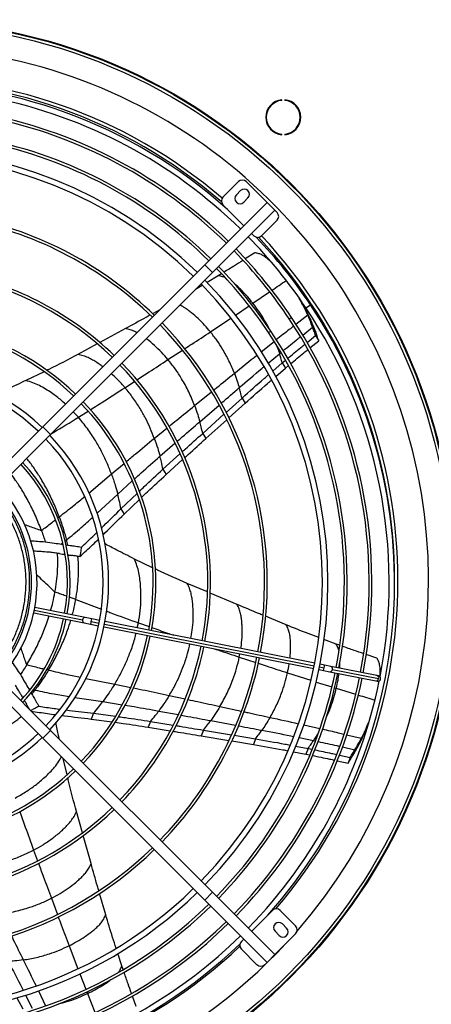
# Model space of a CAD drawing. Units: millimetres. Extents: x 5 to 414, y 3 to 291.
# Drawn here: x 213 to 228, y 236 to 272 of the extents above; entities that cross this region are included whole.
import ezdxf

# ---------------------------------------------------------------- set-up
doc = ezdxf.new("R2010")
doc.units = ezdxf.units.MM

msp = doc.modelspace()

# ---------------------------------------------------------------- linework, layer by layer
at = {"color": 7, "linetype": 'Continuous', "lineweight": 25}
for p, q in [((222.518, 268.561), (222.518, 268.581)), ((222.624, 268.581), (222.624, 268.561)), ((222.518, 267.306), (222.518, 267.326)), ((222.624, 267.326), (222.624, 267.306)), ((220.365, 265.027), (220.931, 265.592)), ((221.213, 265.592), (221.977, 264.829)), ((221.011, 265.263), (220.856, 265.107)), ((221.977, 264.829), (219.699, 262.55)), ((221.129, 263.98), (220.365, 264.744)), ((221.124, 264.839), (221.28, 264.994)), ((221.977, 264.829), (222.26, 264.546)), ((222.26, 264.546), (219.982, 262.267)), ((222.26, 264.546), (222.345, 264.461)), ((222.345, 264.178), (221.779, 263.612)), ((221.496, 263.612), (221.411, 263.697)), ((221.527, 262.989), (221.178, 262.766)), ((219.699, 262.55), (213.775, 256.627)), ((219.699, 262.55), (219.982, 262.267)), ((219.982, 262.267), (214.058, 256.344)), ((220.314, 262.22), (220.196, 262.147)), ((219.609, 261.796), (219.364, 261.65)), ((220.196, 262.147), (219.786, 261.902)), ((223.201, 261.253), (223.184, 261.281)), ((218.055, 260.906), (217.79, 260.759)), ((223.47, 260.706), (223.582, 260.519)), ((216.799, 260.216), (215.861, 259.705)), ((223.644, 260.272), (223.757, 260.083)), ((215.767, 259.654), (215.062, 259.274)), ((223.44, 259.708), (223.752, 259.962)), ((223.549, 259.513), (223.867, 259.772)), ((223.752, 259.962), (223.867, 259.772)), ((222.186, 258.66), (222.536, 258.96)), ((222.536, 258.96), (222.653, 259.058)), ((222.536, 258.96), (222.651, 258.77)), ((213.823, 258.638), (213.158, 258.315)), ((222.296, 258.465), (222.651, 258.77)), ((222.651, 258.77), (222.761, 258.861)), ((220.477, 257.153), (221.062, 257.678)), ((220.582, 256.952), (221.177, 257.486)), ((221.062, 257.678), (221.177, 257.486)), ((219.625, 256.385), (220.402, 257.086)), ((219.74, 256.193), (220.502, 256.88)), ((213.775, 256.627), (211.035, 253.886)), ((213.775, 256.627), (214.058, 256.344)), ((214.058, 256.344), (211.318, 253.603)), ((219.625, 256.385), (219.74, 256.193)), ((218.17, 255.072), (218.793, 255.636)), ((218.285, 254.879), (218.89, 255.427)), ((218.17, 255.072), (218.285, 254.879)), ((216.635, 253.627), (217.226, 254.191)), ((216.749, 253.433), (217.308, 253.967)), ((216.635, 253.627), (216.749, 253.433)), ((215.83, 252.458), (215.781, 252.484)), ((214.464, 252.333), (214.516, 252.326)), ((214.627, 252.309), (214.687, 252.3)), ((217.791, 251.472), (217.124, 251.79)), ((219.801, 250.585), (219.062, 250.9)), ((214.222, 250.578), (214.222, 250.582)), ((220.881, 250.13), (219.897, 250.544)), ((215.324, 249.652), (213.484, 250.018)), ((213.445, 249.822), (215.285, 249.456)), ((215.565, 249.604), (215.324, 249.652)), ((215.858, 249.546), (215.565, 249.604)), ((222.678, 249.382), (221.924, 249.694)), ((215.285, 249.456), (215.526, 249.408)), ((215.526, 249.408), (215.819, 249.349)), ((216.015, 249.31), (223.685, 247.785)), ((223.724, 247.981), (216.054, 249.507)), ((224.509, 248.678), (224.06, 248.846)), ((224.637, 248.633), (224.509, 248.678)), ((214.058, 245.524), (211.318, 248.264)), ((225.997, 248.162), (225.607, 248.296)), ((213.775, 245.241), (211.035, 247.982)), ((223.881, 247.746), (224.045, 247.713)), ((224.084, 247.909), (223.92, 247.942)), ((224.311, 247.864), (224.084, 247.909)), ((225.997, 247.529), (224.311, 247.864)), ((224.372, 247.75), (226.058, 247.415)), ((224.045, 247.713), (224.272, 247.668)), ((224.272, 247.668), (225.958, 247.333)), ((226.049, 247.518), (225.997, 247.529)), ((213.262, 247.039), (213.289, 246.994)), ((225.958, 247.333), (226.01, 247.322)), ((213.343, 246.901), (213.376, 246.844)), ((214.211, 246.056), (214.201, 246.104)), ((215.628, 246.148), (215.547, 245.938)), ((215.628, 246.148), (216.441, 246.038)), ((215.547, 245.938), (216.31, 245.835)), ((217.715, 245.85), (217.635, 245.64)), ((217.635, 245.64), (218.437, 245.509)), ((217.715, 245.85), (218.543, 245.715)), ((225.684, 245.771), (225.692, 245.793)), ((214.058, 245.524), (213.775, 245.241)), ((219.699, 239.318), (213.775, 245.241)), ((219.982, 239.6), (214.058, 245.524)), ((219.648, 245.532), (219.57, 245.322)), ((219.57, 245.322), (220.582, 245.155)), ((219.648, 245.532), (220.681, 245.361)), ((220.78, 245.344), (221.555, 245.214)), ((220.688, 245.137), (221.477, 245.004)), ((221.555, 245.214), (221.477, 245.004)), ((223.024, 244.948), (223.477, 244.862)), ((225.424, 245.22), (225.348, 245.016)), ((222.942, 244.74), (223.399, 244.653)), ((223.477, 244.862), (223.399, 244.653)), ((223.399, 244.653), (223.543, 244.623)), ((223.477, 244.862), (223.624, 244.831)), ((224.628, 244.62), (225.018, 244.535)), ((225.018, 244.535), (224.941, 244.327)), ((225.193, 244.813), (225.116, 244.607)), ((214.665, 243.895), (214.527, 244.489)), ((224.542, 244.414), (224.941, 244.327)), ((215.225, 241.773), (215.009, 242.551)), ((215.541, 240.649), (215.252, 241.675)), ((216.078, 238.778), (215.851, 239.561)), ((219.982, 239.6), (219.699, 239.318)), ((222.26, 237.322), (219.982, 239.6)), ((221.977, 237.039), (219.699, 239.318)), ((221.411, 238.171), (222.175, 238.934)), ((222.458, 238.934), (223.024, 238.369)), ((222.694, 238.288), (222.539, 238.444)), ((223.024, 238.086), (222.26, 237.322)), ((222.27, 238.175), (222.425, 238.019)), ((221.044, 237.803), (221.129, 237.888)), ((216.669, 236.907), (216.521, 237.363)), ((221.609, 236.954), (221.044, 237.52)), ((222.26, 237.322), (221.977, 237.039)), ((221.977, 237.039), (221.892, 236.954)), ((216.715, 236.775), (216.669, 236.907)), ((212.828, 235.741), (213.042, 235.334)), ((217.194, 235.422), (217.056, 235.807))]:
    msp.add_line(p, q, dxfattribs=at)
at = {"color": 8, "linetype": 'Continuous', "lineweight": 25}
for p, q in [((221.46, 261.141), (222.07, 261.559)), ((221.403, 261.102), (221.46, 261.141)), ((223.398, 260.979), (223.565, 261.09)), ((220.826, 260.712), (221.32, 261.046)), ((219.905, 260.097), (220.655, 260.597)), ((222.789, 260.572), (222.872, 260.627)), ((223.47, 260.706), (223.034, 260.368)), ((222.036, 260.068), (222.119, 260.124)), ((223.281, 259.982), (223.644, 260.272)), ((221.764, 259.371), (222.237, 259.747)), ((218.355, 259.081), (218.886, 259.428)), ((222.02, 258.953), (222.434, 259.297)), ((222.434, 259.297), (222.49, 259.343)), ((216.781, 258.056), (217.131, 258.284)), ((219.329, 257.4), (219.948, 257.904)), ((215.077, 256.974), (214.889, 257.175)), ((215.077, 256.974), (215.43, 257.196)), ((219.52, 256.812), (220.224, 257.421)), ((217.855, 256.202), (218.315, 256.576)), ((218.061, 255.547), (218.611, 256.025)), ((216.286, 254.899), (216.747, 255.284)), ((215.464, 254.204), (216.286, 254.899)), ((216.516, 254.162), (217.048, 254.645)), ((215.764, 253.465), (216.516, 254.162)), ((214.323, 253.289), (214.377, 253.331)), ((214.642, 252.482), (214.594, 252.442)), ((214.506, 252.368), (214.464, 252.333)), ((214.982, 250.306), (214.749, 250.392)), ((214.982, 250.306), (215.919, 249.953)), ((213.465, 249.919), (215.23, 249.569)), ((215.551, 249.505), (215.839, 249.447)), ((216.035, 249.408), (223.705, 247.883)), ((217.231, 249.272), (217.272, 249.454)), ((217.272, 249.454), (217.667, 249.316)), ((220.964, 248.205), (220.985, 248.322)), ((220.964, 248.205), (221.565, 248.007)), ((223.901, 247.844), (224.07, 247.81)), ((213.927, 247.744), (213.988, 247.729)), ((215.346, 247.424), (216.405, 247.214)), ((222.725, 247.627), (223.583, 247.353)), ((213.316, 247.028), (213.262, 247.039)), ((216.405, 247.214), (216.99, 247.095)), ((223.779, 247.291), (224.353, 247.111)), ((224.45, 247.081), (224.511, 247.062)), ((224.511, 247.062), (225.217, 246.846)), ((213.49, 246.993), (213.425, 247.006)), ((214.951, 246.73), (215.972, 246.575)), ((218.402, 246.8), (218.983, 246.674)), ((215.972, 246.575), (216.679, 246.461)), ((220.257, 246.396), (221.039, 246.225)), ((218.018, 246.231), (218.737, 246.099)), ((219.916, 245.879), (220.83, 245.709)), ((223.318, 245.721), (223.907, 245.586)), ((223.148, 245.261), (223.676, 245.152)), ((225.424, 245.22), (224.889, 245.35)), ((223.676, 245.152), (223.744, 245.137)), ((224.737, 244.917), (225.193, 244.813)), ((213.439, 241.146), (213.583, 240.756)), ((214.089, 239.383), (214.308, 238.791)), ((214.735, 237.646), (215.056, 236.804)), ((215.128, 236.615), (215.346, 236.056)), ((213.616, 235.992), (213.877, 235.448)), ((215.382, 235.963), (215.407, 235.898)), ((215.407, 235.898), (215.679, 235.211)), ((213.149, 235.841), (213.393, 235.359))]:
    msp.add_line(p, q, dxfattribs=at)
at = {"color": 7, "linetype": 'Continuous', "lineweight": 25}
for radius in [20.5, 20.473, 20.369]:
    msp.add_circle((208.365, 251.014), radius, dxfattribs=at)
for centre, radius, start, end in [((208.365, 251.014), 19.52, 318.9129, 180), ((208.365, 250.934), 18.28, 48.2743, 133.6922), ((208.365, 251.014), 18.28, 49.2034, 133.6689), ((208.365, 250.934), 18.08, 45.6338, 78.5232), ((222.571, 267.944), 0.64, 94.7802, 265.2198), ((222.571, 267.944), 0.62, 94.9342, 265.0658), ((222.571, 267.944), 0.64, 274.7802, 85.2198), ((222.571, 267.944), 0.62, 274.9342, 85.0658), ((208.365, 250.934), 17.347, 45.6606, 78.4197), ((208.365, 250.934), 17.447, 45.6568, 78.4216), ((208.365, 250.934), 16.441, 45.697, 78.4015), ((208.365, 250.934), 16.541, 45.6928, 78.4036), ((208.365, 250.934), 15.84, 45.7235, 134.2765), ((208.365, 250.934), 15.64, 45.7327, 134.2673), ((221.072, 265.451), 0.2, 45, 135), ((220.99, 264.973), 0.19, 135, 315), ((221.146, 265.128), 0.19, 315, 135), ((220.506, 264.885), 0.2, 135, 225), ((222.203, 264.319), 0.2, 315, 45), ((208.365, 250.934), 13.522, 45.8475, 78.3263), ((208.365, 250.934), 13.622, 45.8413, 78.3294), ((221.638, 263.754), 0.2, 225, 315), ((208.365, 250.934), 18.08, 33.75, 44.3662), ((208.365, 250.934), 18.28, 33.75, 43.6923), ((208.365, 251.014), 18.28, 359.8746, 43.321), ((208.365, 250.934), 17.347, 33.75, 44.3394), ((208.365, 250.934), 17.447, 33.75, 44.3432), ((208.365, 250.934), 11.545, 45.9927, 78.2537), ((208.365, 250.934), 16.441, 33.75, 44.303), ((208.365, 250.934), 16.541, 33.75, 44.3072), ((208.365, 250.934), 11.445, 46.0013, 78.2494), ((208.365, 250.934), 15.64, 315.7327, 44.2673), ((208.365, 250.934), 15.84, 315.7235, 44.2765), ((208.365, 250.934), 18.28, 318.2776, 33.75), ((208.365, 250.934), 18.08, 348.9768, 33.75), ((208.365, 250.934), 13.522, 349.1737, 44.1525), ((208.365, 250.934), 13.622, 349.1706, 44.1587), ((208.365, 250.934), 17.347, 349.0803, 33.75), ((208.365, 250.934), 17.447, 349.0784, 33.75), ((208.365, 250.934), 9.447, 46.2131, 78.1435), ((208.365, 250.934), 9.547, 46.2003, 78.1499), ((208.365, 250.934), 16.441, 349.0985, 33.75), ((208.365, 250.934), 16.541, 349.0964, 33.75), ((208.365, 250.934), 11.545, 349.2463, 44.0073), ((208.365, 250.934), 7.82, 46.4655, 133.5345), ((208.365, 250.934), 7.62, 46.504, 133.496), ((208.365, 250.934), 11.445, 349.2506, 43.9987), ((208.365, 250.934), 9.447, 349.3565, 43.7869), ((208.365, 250.934), 9.547, 349.3501, 43.7997), ((208.365, 250.934), 7.62, 316.504, 43.496), ((208.365, 250.934), 7.82, 316.4655, 43.5345), ((208.365, 250.934), 6.412, 349.6435, 43.2127), ((208.365, 250.934), 6.312, 349.6577, 43.1844), ((208.365, 250.934), 5, 317.2924, 42.7076), ((208.365, 250.934), 5.2, 348.8247, 42.7958), ((208.365, 250.934), 5.2, 317.2042, 348.8247), ((208.365, 250.934), 6.312, 316.8156, 347.8423), ((208.365, 250.934), 6.412, 316.7873, 347.8565), ((208.365, 250.934), 9.447, 316.2131, 348.1435), ((208.365, 250.934), 9.547, 316.2003, 348.1499), ((208.365, 250.934), 11.445, 316.0013, 348.2494), ((208.365, 250.934), 11.545, 315.9927, 348.2537), ((208.365, 250.934), 13.522, 315.8475, 348.3263), ((208.365, 250.934), 13.622, 315.8413, 348.3294), ((208.365, 250.934), 16.441, 315.697, 348.4015), ((208.365, 250.934), 16.541, 315.6928, 348.4036), ((208.365, 250.934), 17.347, 315.6606, 348.4197), ((208.365, 250.934), 17.447, 315.6568, 348.4216), ((226.029, 247.42), 0.1, 258.75, 348.75), ((226.029, 247.42), 0.1, 348.75, 78.75), ((208.365, 250.934), 18.08, 315.6338, 348.5232), ((208.365, 250.934), 7.82, 258.75, 313.5345), ((208.365, 250.934), 7.62, 258.75, 313.496), ((208.365, 250.934), 9.547, 259.3501, 313.7997), ((208.365, 250.934), 9.447, 259.3565, 313.7869), ((208.365, 250.934), 11.545, 259.2463, 314.0073), ((208.365, 250.934), 11.445, 259.2506, 313.9987), ((208.365, 250.934), 13.622, 259.1706, 314.1587), ((208.365, 250.934), 13.522, 259.1737, 314.1525), ((208.365, 250.934), 15.84, 258.75, 314.2765), ((208.365, 250.934), 15.64, 258.75, 314.2673), ((208.365, 250.934), 16.441, 259.0985, 314.303), ((208.365, 250.934), 16.541, 259.0964, 314.3072), ((222.317, 238.793), 0.2, 45, 135), ((208.365, 250.934), 17.447, 259.0784, 314.3432), ((208.365, 250.934), 17.347, 259.0803, 314.3394), ((222.404, 238.309), 0.19, 45, 225), ((222.56, 238.154), 0.19, 225, 45), ((222.882, 238.227), 0.2, 315, 45), ((208.365, 251.014), 19.52, 229.2836, 317.1256), ((208.365, 250.934), 18.28, 228.2747, 313.6921), ((208.365, 250.934), 18.08, 258.9768, 314.3662), ((221.185, 237.662), 0.2, 135, 225), ((221.751, 237.096), 0.2, 225, 315)]:
    msp.add_arc(centre, radius, start, end, dxfattribs=at)
at = {"color": 8, "linetype": 'Continuous', "lineweight": 25}
for centre, radius, start, end in [((208.365, 251.014), 18.4, 49.4185, 133.5568), ((208.365, 251.014), 18.4, 319.2029, 43.2044), ((215.316, 249.541), 0.0907, 162.2091, 250.1983), ((215.32, 249.561), 0.0907, 87.3017, 175.2909), ((215.083, 249.623), 0.482, 345.7866, 357.7052), ((215.073, 249.574), 0.482, 339.7948, 351.7134), ((223.592, 247.88), 0.482, 339.7948, 351.7134), ((223.602, 247.929), 0.482, 345.7866, 357.7052), ((224.281, 247.76), 0.0925, 264.7898, 353.7246), ((224.284, 247.776), 0.0925, 343.7754, 72.7102), ((225.966, 247.425), 0.0925, 264.7898, 353.7246), ((225.97, 247.44), 0.0925, 343.7754, 72.7102), ((208.365, 251.014), 18.4, 229.5236, 313.3166)]:
    msp.add_arc(centre, radius, start, end, dxfattribs=at)
at = {"color": 7, "linetype": 'Continuous', "lineweight": 25}
for centre, major_axis, ratio, start_param, end_param in [((207.727, 249.14), (0.873, 8.162), 0.797703, 5.264377, 5.265072), ((201.357, 251.714), (13.331, -3.309), 0.757212, 0.372021, 0.389147), ((213.845, 252.122), (2.783, -0.424), 0.018582, 4.912412, 4.987841), ((213.845, 252.122), (2.783, -0.424), 0.018582, 5.026772, 5.081483), ((206.558, 250.317), (6.933, 4.403), 0.79787, 5.265312, 5.266007), ((212.711, 247.391), (-1.404, 2.44), 0.018582, 1.770821, 1.84625), ((204.604, 256.899), (-5.727, 12.485), 0.757212, 3.513614, 3.53074), ((212.711, 247.391), (-1.404, 2.44), 0.018582, 1.88518, 1.939891)]:
    msp.add_ellipse(centre, major_axis=major_axis, ratio=ratio, start_param=start_param, end_param=end_param, dxfattribs=at)
for points, knots in [([(222.157, 262.624), (222.152, 262.63), (222.12, 262.663), (222.055, 262.718), (221.967, 262.793), (221.874, 262.863), (221.772, 262.925), (221.655, 262.967), (221.57, 262.982), (221.527, 262.989)], [0, 0, 0, 0, 0.034393, 0.195362, 0.35634, 0.517313, 0.678253, 0.83891, 1, 1, 1, 1]), ([(221.095, 262.713), (220.991, 262.646), (220.762, 262.499), (220.531, 262.355), (220.404, 262.277)], [0, 0, 0, 0, 0.451472, 1, 1, 1, 1]), ([(223.47, 260.706), (223.412, 260.832), (223.316, 261.042), (223.199, 261.245), (223.152, 261.327)], [0, 0, 0, 0, 0.598505, 1, 1, 1, 1]), ([(223.582, 260.519), (223.524, 260.646), (223.409, 260.896), (223.269, 261.136), (223.2, 261.254)], [0, 0, 0, 0, 0.5072752, 1, 1, 1, 1]), ([(217.704, 260.712), (217.653, 260.683), (217.352, 260.516), (217.049, 260.352), (216.799, 260.216)], [0, 0, 0, 0, 0.170439, 1, 1, 1, 1]), ([(223.644, 260.272), (223.613, 260.353), (223.558, 260.499), (223.497, 260.642), (223.47, 260.706)], [0, 0, 0, 0, 0.560012, 1, 1, 1, 1]), ([(223.757, 260.083), (223.726, 260.165), (223.671, 260.312), (223.609, 260.456), (223.582, 260.519)], [0, 0, 0, 0, 0.560007, 1, 1, 1, 1]), ([(220.783, 258.582), (220.72, 258.733), (220.594, 259.034), (220.375, 259.436), (220.147, 259.791), (219.986, 259.995), (219.905, 260.097)], [0, 0, 0, 0, 0.282219, 0.562921, 0.782167, 1, 1, 1, 1]), ([(223.752, 259.962), (223.733, 260.02), (223.699, 260.124), (223.661, 260.226), (223.644, 260.272)], [0, 0, 0, 0, 0.559994, 1, 1, 1, 1]), ([(223.867, 259.772), (223.847, 259.83), (223.813, 259.935), (223.774, 260.038), (223.757, 260.083)], [0, 0, 0, 0, 0.5599876, 1, 1, 1, 1]), ([(222.733, 259.124), (222.893, 259.258), (223.102, 259.433), (223.314, 259.605), (223.364, 259.645)], [0, 0, 0, 0, 0.764657, 1, 1, 1, 1]), ([(215.062, 259.274), (214.711, 259.087), (214.334, 258.886), (213.95, 258.7), (213.925, 258.687)], [0, 0, 0, 0, 0.9334, 1, 1, 1, 1]), ([(222.536, 258.96), (222.518, 259.024), (222.486, 259.136), (222.45, 259.248), (222.434, 259.297)], [0, 0, 0, 0, 0.560123, 1, 1, 1, 1]), ([(222.84, 258.927), (223.002, 259.063), (223.212, 259.238), (223.424, 259.411), (223.471, 259.45)], [0, 0, 0, 0, 0.775845, 1, 1, 1, 1]), ([(219.329, 257.4), (219.26, 257.569), (219.123, 257.905), (218.88, 258.351), (218.626, 258.745), (218.445, 258.969), (218.355, 259.081)], [0, 0, 0, 0, 0.283047, 0.564016, 0.782981, 1, 1, 1, 1]), ([(220.783, 258.582), (220.819, 258.485), (220.883, 258.311), (220.937, 258.135), (220.961, 258.057)], [0, 0, 0, 0, 0.559505, 1, 1, 1, 1]), ([(213.158, 258.315), (212.938, 258.214), (212.574, 258.046), (212.207, 257.886), (212.061, 257.822)], [0, 0, 0, 0, 0.602444, 1, 1, 1, 1]), ([(221.062, 257.678), (221.334, 257.92), (221.656, 258.207), (221.984, 258.488), (222.036, 258.532)], [0, 0, 0, 0, 0.844239, 1, 1, 1, 1]), ([(221.177, 257.486), (221.449, 257.729), (221.767, 258.012), (222.092, 258.291), (222.14, 258.331)], [0, 0, 0, 0, 0.8537104, 1, 1, 1, 1]), ([(217.855, 256.202), (217.806, 256.327), (217.709, 256.578), (217.534, 256.94), (217.327, 257.312), (217.082, 257.688), (216.881, 257.934), (216.781, 258.056)], [0, 0, 0, 0, 0.189406, 0.377771, 0.564925, 0.78365, 1, 1, 1, 1]), ([(221.062, 257.678), (221.045, 257.749), (221.014, 257.876), (220.977, 258.002), (220.961, 258.057)], [0, 0, 0, 0, 0.560258, 1, 1, 1, 1]), ([(219.329, 257.4), (219.368, 257.292), (219.438, 257.097), (219.495, 256.899), (219.52, 256.812)], [0, 0, 0, 0, 0.559325, 1, 1, 1, 1]), ([(216.286, 254.899), (216.232, 255.04), (216.122, 255.321), (215.926, 255.728), (215.692, 256.144), (215.416, 256.564), (215.189, 256.838), (215.077, 256.974)], [0, 0, 0, 0, 0.189741, 0.378326, 0.565553, 0.784126, 1, 1, 1, 1]), ([(219.625, 256.385), (219.607, 256.466), (219.575, 256.608), (219.537, 256.749), (219.52, 256.812)], [0, 0, 0, 0, 0.5603545, 1, 1, 1, 1]), ([(217.855, 256.202), (217.898, 256.081), (217.974, 255.865), (218.034, 255.644), (218.061, 255.547)], [0, 0, 0, 0, 0.559176, 1, 1, 1, 1]), ([(218.872, 255.707), (218.909, 255.741), (219.159, 255.968), (219.411, 256.193), (219.625, 256.385)], [0, 0, 0, 0, 0.14892, 1, 1, 1, 1]), ([(218.968, 255.498), (219.011, 255.537), (219.268, 255.769), (219.525, 256.001), (219.74, 256.193)], [0, 0, 0, 0, 0.1693178, 1, 1, 1, 1]), ([(218.17, 255.072), (218.152, 255.161), (218.119, 255.321), (218.079, 255.478), (218.061, 255.547)], [0, 0, 0, 0, 0.560435, 1, 1, 1, 1]), ([(217.305, 254.267), (217.366, 254.325), (217.649, 254.597), (217.941, 254.863), (218.17, 255.072)], [0, 0, 0, 0, 0.213554, 1, 1, 1, 1]), ([(213.727, 252.831), (213.659, 253.006), (213.525, 253.353), (213.283, 253.849), (213.035, 254.285), (212.811, 254.633), (212.67, 254.821), (212.612, 254.898)], [0, 0, 0, 0, 0.240558, 0.476233, 0.704841, 0.878576, 1, 1, 1, 1]), ([(216.286, 254.899), (216.334, 254.763), (216.419, 254.52), (216.486, 254.272), (216.516, 254.162)], [0, 0, 0, 0, 0.559096, 1, 1, 1, 1]), ([(217.386, 254.042), (217.458, 254.11), (217.752, 254.393), (218.055, 254.67), (218.285, 254.879)], [0, 0, 0, 0, 0.243308, 1, 1, 1, 1]), ([(211.987, 247.595), (212.015, 247.624), (212.157, 247.768), (212.377, 248.059), (212.642, 248.465), (212.863, 248.896), (213.041, 249.347), (213.174, 249.813), (213.261, 250.289), (213.301, 250.772), (213.293, 251.257), (213.237, 251.738), (213.135, 252.212), (212.987, 252.673), (212.794, 253.118), (212.558, 253.541), (212.292, 253.931), (212.087, 254.163), (211.989, 254.274)], [0, 0, 0, 0, 0.016681, 0.082589, 0.148496, 0.214403, 0.28031, 0.346217, 0.412124, 0.478032, 0.543939, 0.609846, 0.675753, 0.74166, 0.807567, 0.873475, 0.939382, 1, 1, 1, 1]), ([(216.635, 253.627), (216.616, 253.727), (216.58, 253.907), (216.536, 254.084), (216.516, 254.162)], [0, 0, 0, 0, 0.5604682, 1, 1, 1, 1]), ([(215.924, 252.925), (215.951, 252.952), (216.191, 253.184), (216.427, 253.419), (216.635, 253.627)], [0, 0, 0, 0, 0.1152759, 1, 1, 1, 1]), ([(214.377, 253.331), (214.432, 253.176), (214.53, 252.896), (214.608, 252.609), (214.642, 252.482)], [0, 0, 0, 0, 0.55506, 1, 1, 1, 1]), ([(215.983, 252.679), (216.005, 252.7), (216.264, 252.948), (216.517, 253.201), (216.749, 253.433)], [0, 0, 0, 0, 0.083333, 1, 1, 1, 1]), ([(213.728, 252.826), (213.755, 252.752), (213.803, 252.618), (213.846, 252.483), (213.864, 252.424)], [0, 0, 0, 0, 0.559998, 1, 1, 1, 1]), ([(213.333, 252.459), (213.417, 252.453), (213.595, 252.439), (213.771, 252.429), (213.864, 252.424)], [0, 0, 0, 0, 0.474689, 1, 1, 1, 1]), ([(215.13, 251.88), (215.287, 252.021), (215.52, 252.231), (215.744, 252.448), (215.817, 252.519)], [0, 0, 0, 0, 0.671178, 1, 1, 1, 1]), ([(215.188, 252.228), (215.327, 252.356), (215.519, 252.532), (215.704, 252.713), (215.756, 252.763)], [0, 0, 0, 0, 0.724599, 1, 1, 1, 1]), ([(213.552, 252.07), (213.526, 252.072), (213.486, 252.075), (213.445, 252.079), (213.431, 252.08)], [0, 0, 0, 0, 0.634694, 1, 1, 1, 1]), ([(214.049, 252.038), (213.956, 252.043), (213.791, 252.053), (213.625, 252.065), (213.552, 252.07)], [0, 0, 0, 0, 0.5602428, 1, 1, 1, 1]), ([(213.864, 252.424), (213.978, 252.407), (214.178, 252.376), (214.377, 252.346), (214.464, 252.333)], [0, 0, 0, 0, 0.568537, 1, 1, 1, 1]), ([(214.687, 252.3), (214.747, 252.292), (214.843, 252.277), (214.975, 252.258), (215.083, 252.243), (215.153, 252.233), (215.188, 252.228)], [0, 0, 0, 0, 0.3570028, 0.5783933, 0.7926137, 1, 1, 1, 1]), ([(215.188, 252.228), (215.177, 252.163), (215.158, 252.047), (215.139, 251.931), (215.13, 251.88)], [0, 0, 0, 0, 0.556296, 1, 1, 1, 1]), ([(217.124, 251.79), (216.908, 251.899), (216.549, 252.08), (216.194, 252.267), (216.052, 252.342)], [0, 0, 0, 0, 0.60109, 1, 1, 1, 1]), ([(214.39, 251.987), (214.327, 251.997), (214.213, 252.014), (214.099, 252.031), (214.049, 252.038)], [0, 0, 0, 0, 0.557251, 1, 1, 1, 1]), ([(214.222, 250.582), (214.243, 250.71), (214.285, 250.961), (214.317, 251.334), (214.329, 251.677), (214.319, 251.898), (214.315, 251.998)], [0, 0, 0, 0, 0.2795383, 0.5433361, 0.791525, 1, 1, 1, 1]), ([(215.13, 251.88), (215.099, 251.884), (215.046, 251.892), (214.971, 251.902), (214.907, 251.912), (214.864, 251.918), (214.842, 251.921)], [0, 0, 0, 0, 0.330297, 0.549244, 0.772445, 1, 1, 1, 1]), ([(217.272, 249.454), (217.296, 249.599), (217.344, 249.888), (217.372, 250.33), (217.364, 250.713), (217.333, 251.033), (217.291, 251.289), (217.229, 251.543), (217.159, 251.708), (217.124, 251.79)], [0, 0, 0, 0, 0.194383, 0.385768, 0.573645, 0.682526, 0.789924, 0.895888, 1, 1, 1, 1]), ([(219.062, 250.9), (218.696, 251.058), (218.304, 251.227), (217.919, 251.411), (217.894, 251.423)], [0, 0, 0, 0, 0.933998, 1, 1, 1, 1]), ([(214.063, 249.903), (214.091, 250.002), (214.154, 250.224), (214.198, 250.452), (214.222, 250.578)], [0, 0, 0, 0, 0.449403, 1, 1, 1, 1]), ([(221.832, 249.732), (221.778, 249.754), (221.46, 249.885), (221.144, 250.019), (220.881, 250.13)], [0, 0, 0, 0, 0.169247, 1, 1, 1, 1]), ([(213.192, 247.926), (213.287, 248.089), (213.476, 248.412), (213.713, 248.914), (213.889, 249.346), (213.975, 249.614), (214.005, 249.71)], [0, 0, 0, 0, 0.289472, 0.573003, 0.848054, 1, 1, 1, 1]), ([(223.868, 248.918), (223.739, 248.966), (223.339, 249.115), (222.945, 249.274), (222.678, 249.382)], [0, 0, 0, 0, 0.324518, 1, 1, 1, 1]), ([(225.515, 248.327), (225.397, 248.367), (225.136, 248.455), (224.876, 248.548), (224.734, 248.599)], [0, 0, 0, 0, 0.450471, 1, 1, 1, 1]), ([(220.257, 246.396), (220.346, 246.555), (220.524, 246.872), (220.721, 247.34), (220.87, 247.784), (220.933, 248.065), (220.964, 248.205)], [0, 0, 0, 0, 0.283047, 0.5640159, 0.7829813, 1, 1, 1, 1]), ([(226.108, 247.48), (226.111, 247.514), (226.116, 247.585), (226.118, 247.696), (226.115, 247.813), (226.1, 247.931), (226.059, 248.049), (226.018, 248.125), (225.997, 248.162)], [0, 0, 0, 0, 0.149712, 0.319823, 0.489929, 0.659999, 0.829771, 1, 1, 1, 1]), ([(212.653, 248.005), (212.702, 247.934), (212.802, 247.786), (212.906, 247.64), (212.959, 247.564)], [0, 0, 0, 0, 0.47849, 1, 1, 1, 1]), ([(213.189, 247.922), (213.147, 247.854), (213.073, 247.734), (212.994, 247.616), (212.959, 247.564)], [0, 0, 0, 0, 0.559997, 1, 1, 1, 1]), ([(212.959, 247.564), (213.017, 247.465), (213.117, 247.29), (213.219, 247.115), (213.262, 247.039)], [0, 0, 0, 0, 0.568537, 1, 1, 1, 1]), ([(213.988, 247.729), (213.901, 247.59), (213.744, 247.338), (213.568, 247.099), (213.49, 246.993)], [0, 0, 0, 0, 0.55506, 1, 1, 1, 1]), ([(222.088, 245.996), (222.167, 246.14), (222.324, 246.426), (222.5, 246.848), (222.637, 247.247), (222.695, 247.501), (222.725, 247.627)], [0, 0, 0, 0, 0.2822192, 0.5629209, 0.7821669, 1, 1, 1, 1]), ([(212.946, 246.881), (212.914, 246.936), (212.856, 247.036), (212.799, 247.135), (212.773, 247.179)], [0, 0, 0, 0, 0.557251, 1, 1, 1, 1]), ([(216.405, 247.214), (216.328, 247.092), (216.192, 246.874), (216.039, 246.667), (215.972, 246.575)], [0, 0, 0, 0, 0.559096, 1, 1, 1, 1]), ([(213.376, 246.844), (213.406, 246.792), (213.455, 246.708), (213.523, 246.593), (213.577, 246.499), (213.613, 246.438), (213.631, 246.408)], [0, 0, 0, 0, 0.357003, 0.578393, 0.792614, 1, 1, 1, 1]), ([(218.402, 246.8), (218.334, 246.692), (218.212, 246.498), (218.077, 246.313), (218.018, 246.231)], [0, 0, 0, 0, 0.559176, 1, 1, 1, 1]), ([(213.29, 246.292), (213.285, 246.301), (213.269, 246.328), (213.242, 246.374), (213.209, 246.43), (213.187, 246.468), (213.176, 246.487)], [0, 0, 0, 0, 0.1326819, 0.4162351, 0.7052982, 1, 1, 1, 1]), ([(213.631, 246.408), (213.574, 246.376), (213.477, 246.321), (213.379, 246.266), (213.338, 246.244)], [0, 0, 0, 0, 0.585034, 1, 1, 1, 1]), ([(213.631, 246.408), (213.818, 246.378), (214.078, 246.338), (214.338, 246.305), (214.411, 246.296)], [0, 0, 0, 0, 0.7178346, 1, 1, 1, 1]), ([(215.628, 246.148), (215.694, 246.226), (215.812, 246.366), (215.923, 246.512), (215.972, 246.575)], [0, 0, 0, 0, 0.560468, 1, 1, 1, 1]), ([(220.257, 246.396), (220.197, 246.297), (220.088, 246.122), (219.969, 245.953), (219.916, 245.879)], [0, 0, 0, 0, 0.559325, 1, 1, 1, 1]), ([(213.351, 246.231), (213.55, 246.198), (213.848, 246.149), (214.146, 246.111), (214.245, 246.098)], [0, 0, 0, 0, 0.665552, 1, 1, 1, 1]), ([(214.481, 246.067), (214.51, 246.063), (214.866, 246.016), (215.221, 245.975), (215.547, 245.938)], [0, 0, 0, 0, 0.082681, 1, 1, 1, 1]), ([(214.632, 246.268), (214.671, 246.263), (215.003, 246.22), (215.335, 246.182), (215.628, 246.148)], [0, 0, 0, 0, 0.118336, 1, 1, 1, 1]), ([(216.552, 246.023), (216.633, 246.012), (217.02, 245.961), (217.408, 245.899), (217.715, 245.85)], [0, 0, 0, 0, 0.209813, 1, 1, 1, 1]), ([(217.715, 245.85), (217.773, 245.92), (217.877, 246.044), (217.975, 246.174), (218.018, 246.231)], [0, 0, 0, 0, 0.560435, 1, 1, 1, 1]), ([(222.088, 245.996), (222.034, 245.907), (221.939, 245.749), (221.834, 245.596), (221.788, 245.529)], [0, 0, 0, 0, 0.5595049, 1, 1, 1, 1]), ([(214.376, 245.206), (214.368, 245.248), (214.326, 245.447), (214.289, 245.646), (214.259, 245.804)], [0, 0, 0, 0, 0.2093989, 1, 1, 1, 1]), ([(216.42, 245.82), (216.518, 245.807), (216.923, 245.753), (217.328, 245.689), (217.635, 245.64)], [0, 0, 0, 0, 0.24341, 1, 1, 1, 1]), ([(218.647, 245.698), (218.697, 245.69), (219.031, 245.635), (219.365, 245.579), (219.648, 245.532)], [0, 0, 0, 0, 0.150137, 1, 1, 1, 1]), ([(219.648, 245.532), (219.7, 245.595), (219.792, 245.709), (219.878, 245.827), (219.916, 245.879)], [0, 0, 0, 0, 0.560354, 1, 1, 1, 1]), ([(225.348, 245.016), (225.411, 245.141), (225.534, 245.386), (225.634, 245.645), (225.684, 245.773)], [0, 0, 0, 0, 0.507275, 1, 1, 1, 1]), ([(225.424, 245.22), (225.486, 245.343), (225.59, 245.549), (225.675, 245.766), (225.709, 245.852)], [0, 0, 0, 0, 0.601635, 1, 1, 1, 1]), ([(218.545, 245.491), (218.603, 245.482), (218.944, 245.427), (219.286, 245.369), (219.57, 245.322)], [0, 0, 0, 0, 0.169232, 1, 1, 1, 1]), ([(221.555, 245.214), (221.6, 245.272), (221.68, 245.375), (221.755, 245.482), (221.788, 245.529)], [0, 0, 0, 0, 0.5602579, 1, 1, 1, 1]), ([(221.477, 245.004), (221.836, 244.943), (222.256, 244.872), (222.677, 244.791), (222.738, 244.779)], [0, 0, 0, 0, 0.853684, 1, 1, 1, 1]), ([(221.555, 245.214), (221.914, 245.153), (222.339, 245.08), (222.764, 244.998), (222.83, 244.985)], [0, 0, 0, 0, 0.844285, 1, 1, 1, 1]), ([(223.477, 244.862), (223.515, 244.915), (223.583, 245.011), (223.648, 245.109), (223.676, 245.152)], [0, 0, 0, 0, 0.560123, 1, 1, 1, 1]), ([(225.116, 244.607), (225.161, 244.682), (225.241, 244.817), (225.315, 244.955), (225.348, 245.016)], [0, 0, 0, 0, 0.560007, 1, 1, 1, 1]), ([(225.193, 244.813), (225.237, 244.888), (225.317, 245.022), (225.391, 245.159), (225.424, 245.22)], [0, 0, 0, 0, 0.560012, 1, 1, 1, 1]), ([(223.641, 244.603), (223.849, 244.561), (224.117, 244.506), (224.385, 244.448), (224.446, 244.435)], [0, 0, 0, 0, 0.772541, 1, 1, 1, 1]), ([(223.724, 244.81), (223.929, 244.769), (224.198, 244.714), (224.466, 244.655), (224.528, 244.642)], [0, 0, 0, 0, 0.765769, 1, 1, 1, 1]), ([(224.941, 244.327), (224.975, 244.379), (225.034, 244.471), (225.091, 244.566), (225.116, 244.607)], [0, 0, 0, 0, 0.5599876, 1, 1, 1, 1]), ([(225.018, 244.535), (225.051, 244.586), (225.111, 244.678), (225.168, 244.772), (225.193, 244.813)], [0, 0, 0, 0, 0.5599939, 1, 1, 1, 1]), ([(215.009, 242.551), (214.904, 242.936), (214.792, 243.346), (214.697, 243.759), (214.691, 243.784)], [0, 0, 0, 0, 0.938252, 1, 1, 1, 1]), ([(213.439, 241.146), (213.555, 241.209), (213.786, 241.335), (214.114, 241.558), (214.37, 241.763), (214.559, 241.939), (214.69, 242.074), (214.812, 242.217), (214.922, 242.374), (214.98, 242.492), (215.009, 242.551)], [0, 0, 0, 0, 0.1931915, 0.3837766, 0.5713361, 0.6586142, 0.7451022, 0.8308596, 0.9159372, 1, 1, 1, 1]), ([(211.393, 240.511), (211.526, 240.53), (211.791, 240.57), (212.184, 240.66), (212.592, 240.779), (213.014, 240.934), (213.298, 241.076), (213.439, 241.146)], [0, 0, 0, 0, 0.189406, 0.377771, 0.564925, 0.78365, 1, 1, 1, 1]), ([(214.089, 239.383), (214.195, 239.439), (214.407, 239.551), (214.71, 239.748), (214.948, 239.93), (215.124, 240.087), (215.247, 240.207), (215.362, 240.337), (215.464, 240.482), (215.516, 240.593), (215.541, 240.649)], [0, 0, 0, 0, 0.191848, 0.381574, 0.568847, 0.65622, 0.742971, 0.829185, 0.914952, 1, 1, 1, 1]), ([(215.823, 239.658), (215.807, 239.714), (215.711, 240.043), (215.618, 240.374), (215.541, 240.649)], [0, 0, 0, 0, 0.1682, 1, 1, 1, 1]), ([(212.234, 238.808), (212.413, 238.837), (212.772, 238.896), (213.261, 239.034), (213.701, 239.194), (213.96, 239.32), (214.089, 239.383)], [0, 0, 0, 0, 0.283047, 0.564016, 0.782981, 1, 1, 1, 1]), ([(214.735, 237.646), (214.832, 237.696), (215.026, 237.793), (215.305, 237.966), (215.526, 238.125), (215.691, 238.264), (215.807, 238.37), (215.915, 238.486), (216.01, 238.62), (216.055, 238.725), (216.078, 238.778)], [0, 0, 0, 0, 0.190246, 0.378967, 0.565935, 0.653441, 0.740521, 0.827268, 0.913798, 1, 1, 1, 1]), ([(216.457, 237.558), (216.414, 237.689), (216.281, 238.094), (216.16, 238.502), (216.078, 238.778)], [0, 0, 0, 0, 0.324508, 1, 1, 1, 1]), ([(213.063, 237.127), (213.224, 237.155), (213.546, 237.211), (213.986, 237.336), (214.383, 237.479), (214.618, 237.591), (214.735, 237.646)], [0, 0, 0, 0, 0.282219, 0.562921, 0.782167, 1, 1, 1, 1]), ([(213.063, 237.127), (212.96, 237.114), (212.776, 237.089), (212.592, 237.076), (212.511, 237.07)], [0, 0, 0, 0, 0.559505, 1, 1, 1, 1]), ([(217.021, 235.905), (216.979, 236.021), (216.886, 236.278), (216.797, 236.536), (216.748, 236.678)], [0, 0, 0, 0, 0.450113, 1, 1, 1, 1])]:
    msp.add_open_spline(points, degree=3, knots=knots, dxfattribs=at)
at = {"color": 8, "linetype": 'Continuous', "lineweight": 25}
for points, knots in [([(220.46, 262.071), (220.425, 262.087), (220.344, 262.124), (220.25, 262.139), (220.196, 262.147)], [0, 0, 0, 0, 0.432433, 1, 1, 1, 1]), ([(221.46, 261.141), (221.398, 261.219), (221.275, 261.375), (221.07, 261.595), (220.902, 261.758), (220.798, 261.842), (220.773, 261.862)], [0, 0, 0, 0, 0.303547, 0.605874, 0.906807, 1, 1, 1, 1]), ([(222.156, 261.617), (222.157, 261.618), (222.331, 261.737), (222.504, 261.856), (222.677, 261.976)], [0, 0, 0, 0, 0.002988, 1, 1, 1, 1]), ([(219.905, 260.097), (219.836, 260.181), (219.697, 260.348), (219.467, 260.582), (219.262, 260.762), (219.091, 260.893), (218.961, 260.98), (218.861, 261.044), (218.798, 261.068), (218.787, 261.072)], [0, 0, 0, 0, 0.224552, 0.447303, 0.667986, 0.771271, 0.874053, 0.976443, 1, 1, 1, 1]), ([(222.062, 260.2), (221.998, 260.321), (221.879, 260.546), (221.677, 260.86), (221.533, 261.047), (221.46, 261.141)], [0, 0, 0, 0, 0.371951, 0.686481, 1, 1, 1, 1]), ([(217.216, 260.068), (217.191, 260.082), (217.116, 260.124), (216.978, 260.178), (216.858, 260.203), (216.799, 260.216)], [0, 0, 0, 0, 0.2003633, 0.6018634, 1, 1, 1, 1]), ([(218.964, 259.479), (219.051, 259.536), (219.365, 259.741), (219.678, 259.947), (219.905, 260.097)], [0, 0, 0, 0, 0.275115, 1, 1, 1, 1]), ([(222.955, 260.307), (222.9, 260.265), (222.687, 260.1), (222.475, 259.934), (222.317, 259.81)], [0, 0, 0, 0, 0.254865, 1, 1, 1, 1]), ([(218.355, 259.081), (218.277, 259.172), (218.122, 259.354), (217.861, 259.605), (217.672, 259.767), (217.566, 259.842), (217.561, 259.846)], [0, 0, 0, 0, 0.331118, 0.658572, 0.981792, 1, 1, 1, 1]), ([(222.567, 259.405), (222.747, 259.552), (222.957, 259.724), (223.169, 259.893), (223.2, 259.917)], [0, 0, 0, 0, 0.857508, 1, 1, 1, 1]), ([(215.969, 258.821), (215.95, 258.836), (215.884, 258.89), (215.758, 258.971), (215.599, 259.069), (215.432, 259.157), (215.254, 259.229), (215.126, 259.259), (215.062, 259.274)], [0, 0, 0, 0, 0.074468, 0.262911, 0.449648, 0.634807, 0.818499, 1, 1, 1, 1]), ([(222.321, 259.613), (222.335, 259.577), (222.375, 259.473), (222.41, 259.367), (222.434, 259.297)], [0, 0, 0, 0, 0.343639, 1, 1, 1, 1]), ([(217.218, 258.34), (217.366, 258.437), (217.745, 258.683), (218.124, 258.93), (218.355, 259.081)], [0, 0, 0, 0, 0.390795, 1, 1, 1, 1]), ([(220.783, 258.582), (221.057, 258.805), (221.332, 259.027), (221.609, 259.248), (221.609, 259.248)], [0, 0, 0, 0, 0.9983415, 1, 1, 1, 1]), ([(216.781, 258.056), (216.694, 258.156), (216.539, 258.334), (216.36, 258.496), (216.281, 258.567)], [0, 0, 0, 0, 0.558396, 1, 1, 1, 1]), ([(220.024, 257.965), (220.063, 257.998), (220.316, 258.203), (220.569, 258.409), (220.783, 258.582)], [0, 0, 0, 0, 0.156529, 1, 1, 1, 1]), ([(220.961, 258.057), (221.233, 258.291), (221.532, 258.547), (221.836, 258.8), (221.863, 258.822)], [0, 0, 0, 0, 0.91061, 1, 1, 1, 1]), ([(214.603, 257.454), (214.551, 257.502), (214.395, 257.648), (214.15, 257.83), (213.88, 258.006), (213.654, 258.133), (213.416, 258.243), (213.244, 258.291), (213.158, 258.315)], [0, 0, 0, 0, 0.1291618, 0.3955282, 0.5498955, 0.7021613, 0.8523931, 1, 1, 1, 1]), ([(215.516, 257.25), (215.688, 257.358), (216.111, 257.623), (216.531, 257.895), (216.781, 258.056)], [0, 0, 0, 0, 0.406047, 1, 1, 1, 1]), ([(220.302, 257.488), (220.31, 257.495), (220.529, 257.685), (220.749, 257.874), (220.961, 258.057)], [0, 0, 0, 0, 0.036894, 1, 1, 1, 1]), ([(218.393, 256.64), (218.489, 256.718), (218.8, 256.972), (219.112, 257.225), (219.329, 257.4)], [0, 0, 0, 0, 0.3064972, 1, 1, 1, 1]), ([(214.087, 256.372), (214.112, 256.387), (214.444, 256.585), (214.773, 256.787), (215.077, 256.974)], [0, 0, 0, 0, 0.075365, 1, 1, 1, 1]), ([(218.688, 256.092), (218.751, 256.146), (219.028, 256.387), (219.306, 256.626), (219.52, 256.812)], [0, 0, 0, 0, 0.227672, 1, 1, 1, 1]), ([(216.824, 255.349), (216.936, 255.443), (217.277, 255.729), (217.623, 256.012), (217.855, 256.202)], [0, 0, 0, 0, 0.327779, 1, 1, 1, 1]), ([(214.377, 253.331), (214.311, 253.5), (214.18, 253.836), (213.944, 254.317), (213.704, 254.74), (213.462, 255.105), (213.296, 255.337), (213.198, 255.454), (213.185, 255.471)], [0, 0, 0, 0, 0.223442, 0.442805, 0.655711, 0.817491, 0.974618, 1, 1, 1, 1]), ([(217.125, 254.715), (217.208, 254.791), (217.516, 255.071), (217.831, 255.346), (218.061, 255.547)], [0, 0, 0, 0, 0.269531, 1, 1, 1, 1]), ([(211.894, 247.688), (211.921, 247.716), (212.058, 247.855), (212.271, 248.137), (212.529, 248.532), (212.744, 248.952), (212.917, 249.391), (213.046, 249.845), (213.131, 250.309), (213.169, 250.779), (213.161, 251.251), (213.107, 251.72), (213.007, 252.181), (212.862, 252.63), (212.675, 253.063), (212.444, 253.474), (212.187, 253.851), (211.989, 254.075), (211.895, 254.181)], [0, 0, 0, 0, 0.016113, 0.082145, 0.148177, 0.214209, 0.28024, 0.346272, 0.412304, 0.478336, 0.544368, 0.610399, 0.676431, 0.742463, 0.808495, 0.874527, 0.940559, 1, 1, 1, 1]), ([(214.377, 253.331), (214.56, 253.474), (214.872, 253.717), (215.177, 253.968), (215.302, 254.071)], [0, 0, 0, 0, 0.587672, 1, 1, 1, 1]), ([(213.727, 252.831), (213.849, 252.924), (214.022, 253.056), (214.194, 253.189), (214.245, 253.229)], [0, 0, 0, 0, 0.703807, 1, 1, 1, 1]), ([(214.642, 252.482), (214.823, 252.634), (215.148, 252.907), (215.46, 253.19), (215.598, 253.314)], [0, 0, 0, 0, 0.558814, 1, 1, 1, 1]), ([(213.728, 252.826), (213.592, 252.875), (213.388, 252.948), (213.18, 253.02), (213.112, 253.044)], [0, 0, 0, 0, 0.671197, 1, 1, 1, 1]), ([(214.982, 250.306), (215.003, 250.436), (215.044, 250.687), (215.076, 251.06), (215.085, 251.416), (215.079, 251.69), (215.063, 251.846), (215.058, 251.89)], [0, 0, 0, 0, 0.251782, 0.489211, 0.71205, 0.91958, 1, 1, 1, 1]), ([(214.222, 250.578), (214.08, 250.714), (213.86, 250.924), (213.634, 251.133), (213.553, 251.207)], [0, 0, 0, 0, 0.644398, 1, 1, 1, 1]), ([(219.194, 248.882), (219.212, 248.984), (219.252, 249.214), (219.28, 249.581), (219.279, 249.909), (219.259, 250.167), (219.236, 250.353), (219.2, 250.538), (219.146, 250.721), (219.09, 250.841), (219.062, 250.9)], [0, 0, 0, 0, 0.157875, 0.356802, 0.552572, 0.643671, 0.733944, 0.823456, 0.912257, 1, 1, 1, 1]), ([(214.654, 250.426), (214.622, 250.438), (214.534, 250.47), (214.39, 250.522), (214.278, 250.562), (214.222, 250.582)], [0, 0, 0, 0, 0.223159, 0.611341, 1, 1, 1, 1]), ([(214.854, 249.745), (214.872, 249.811), (214.923, 249.995), (214.959, 250.184), (214.982, 250.306)], [0, 0, 0, 0, 0.356115, 1, 1, 1, 1]), ([(221.019, 248.519), (221.021, 248.533), (221.045, 248.664), (221.065, 248.919), (221.073, 249.217), (221.06, 249.453), (221.042, 249.624), (221.013, 249.795), (220.963, 249.965), (220.908, 250.075), (220.881, 250.13)], [0, 0, 0, 0, 0.0272766, 0.255638, 0.4810469, 0.5862123, 0.6906292, 0.7943999, 0.8976323, 1, 1, 1, 1]), ([(213.988, 247.729), (214.08, 247.888), (214.262, 248.202), (214.492, 248.69), (214.672, 249.139), (214.763, 249.43), (214.802, 249.552)], [0, 0, 0, 0, 0.276125, 0.547153, 0.810021, 1, 1, 1, 1]), ([(216.107, 249.882), (216.16, 249.862), (216.547, 249.716), (216.936, 249.575), (217.272, 249.454)], [0, 0, 0, 0, 0.136845, 1, 1, 1, 1]), ([(217.763, 249.283), (217.954, 249.215), (218.217, 249.123), (218.48, 249.034), (218.552, 249.01)], [0, 0, 0, 0, 0.728308, 1, 1, 1, 1]), ([(222.813, 248.162), (222.818, 248.199), (222.837, 248.344), (222.844, 248.544), (222.839, 248.759), (222.827, 248.916), (222.805, 249.073), (222.759, 249.231), (222.705, 249.332), (222.678, 249.382)], [0, 0, 0, 0, 0.094757, 0.367291, 0.494842, 0.621773, 0.748219, 0.874348, 1, 1, 1, 1]), ([(216.405, 247.214), (216.481, 247.345), (216.632, 247.606), (216.828, 248.013), (217.006, 248.456), (217.128, 248.81), (217.176, 249.031), (217.187, 249.077)], [0, 0, 0, 0, 0.225277, 0.449181, 0.671472, 0.93098, 1, 1, 1, 1]), ([(213.189, 247.922), (213.142, 248.059), (213.072, 248.264), (212.998, 248.471), (212.974, 248.54)], [0, 0, 0, 0, 0.6705501, 1, 1, 1, 1]), ([(218.402, 246.8), (218.469, 246.917), (218.604, 247.149), (218.778, 247.512), (218.939, 247.906), (219.07, 248.296), (219.13, 248.569), (219.155, 248.686)], [0, 0, 0, 0, 0.199832, 0.398567, 0.596025, 0.826791, 1, 1, 1, 1]), ([(220.05, 248.508), (220.093, 248.493), (220.398, 248.392), (220.702, 248.292), (220.964, 248.205)], [0, 0, 0, 0, 0.140591, 1, 1, 1, 1]), ([(224.61, 248.437), (224.602, 248.47), (224.581, 248.552), (224.536, 248.631), (224.509, 248.678)], [0, 0, 0, 0, 0.402302, 1, 1, 1, 1]), ([(213.192, 247.926), (213.341, 247.889), (213.551, 247.835), (213.762, 247.784), (213.824, 247.769)], [0, 0, 0, 0, 0.706038, 1, 1, 1, 1]), ([(221.655, 247.977), (221.753, 247.945), (222.109, 247.827), (222.466, 247.711), (222.725, 247.627)], [0, 0, 0, 0, 0.275104, 1, 1, 1, 1]), ([(222.725, 247.627), (222.749, 247.733), (222.774, 247.844), (222.788, 247.958), (222.789, 247.963)], [0, 0, 0, 0, 0.9577307, 1, 1, 1, 1]), ([(224.632, 247.8), (224.637, 247.851), (224.645, 247.923), (224.645, 247.996), (224.646, 248.017)], [0, 0, 0, 0, 0.714802, 1, 1, 1, 1]), ([(213.988, 247.729), (214.214, 247.675), (214.601, 247.582), (214.988, 247.501), (215.148, 247.467)], [0, 0, 0, 0, 0.585445, 1, 1, 1, 1]), ([(224.511, 247.062), (224.533, 247.159), (224.575, 247.336), (224.6, 247.518), (224.612, 247.6)], [0, 0, 0, 0, 0.5485873, 1, 1, 1, 1]), ([(217.091, 247.075), (217.234, 247.046), (217.671, 246.958), (218.108, 246.864), (218.402, 246.8)], [0, 0, 0, 0, 0.328272, 1, 1, 1, 1]), ([(224.15, 246.005), (224.205, 246.131), (224.307, 246.364), (224.426, 246.717), (224.482, 246.947), (224.511, 247.062)], [0, 0, 0, 0, 0.371695, 0.686353, 1, 1, 1, 1]), ([(213.49, 246.993), (213.722, 246.946), (214.138, 246.862), (214.555, 246.794), (214.739, 246.764)], [0, 0, 0, 0, 0.557554, 1, 1, 1, 1]), ([(225.314, 246.816), (225.316, 246.816), (225.518, 246.754), (225.72, 246.693), (225.92, 246.632)], [0, 0, 0, 0, 0.007743, 1, 1, 1, 1]), ([(216.784, 246.444), (216.894, 246.426), (217.306, 246.361), (217.717, 246.286), (218.018, 246.231)], [0, 0, 0, 0, 0.269736, 1, 1, 1, 1]), ([(219.08, 246.653), (219.2, 246.627), (219.592, 246.542), (219.985, 246.456), (220.257, 246.396)], [0, 0, 0, 0, 0.306159, 1, 1, 1, 1]), ([(212.001, 245.37), (212.114, 245.433), (212.334, 245.556), (212.642, 245.763), (212.858, 245.92), (212.967, 246.014), (212.986, 246.03)], [0, 0, 0, 0, 0.331488, 0.644292, 0.938131, 1, 1, 1, 1]), ([(218.837, 246.08), (218.918, 246.065), (219.278, 245.999), (219.638, 245.932), (219.916, 245.879)], [0, 0, 0, 0, 0.226188, 1, 1, 1, 1]), ([(221.132, 246.205), (221.182, 246.194), (221.501, 246.125), (221.819, 246.055), (222.088, 245.996)], [0, 0, 0, 0, 0.156536, 1, 1, 1, 1]), ([(222.088, 245.996), (222.433, 245.921), (222.778, 245.845), (223.123, 245.766), (223.124, 245.765)], [0, 0, 0, 0, 0.9982874, 1, 1, 1, 1]), ([(220.933, 245.69), (220.943, 245.688), (221.228, 245.635), (221.514, 245.581), (221.788, 245.529)], [0, 0, 0, 0, 0.036816, 1, 1, 1, 1]), ([(221.788, 245.529), (222.141, 245.462), (222.528, 245.389), (222.915, 245.309), (222.949, 245.302)], [0, 0, 0, 0, 0.910624, 1, 1, 1, 1]), ([(223.865, 245.458), (223.842, 245.417), (223.782, 245.314), (223.716, 245.213), (223.676, 245.152)], [0, 0, 0, 0, 0.388116, 1, 1, 1, 1]), ([(224.794, 245.373), (224.726, 245.39), (224.463, 245.454), (224.199, 245.517), (224.004, 245.563)], [0, 0, 0, 0, 0.257767, 1, 1, 1, 1]), ([(223.844, 245.115), (224.072, 245.066), (224.336, 245.009), (224.6, 244.948), (224.637, 244.94)], [0, 0, 0, 0, 0.8595921, 1, 1, 1, 1]), ([(212.763, 243.048), (212.891, 243.12), (213.147, 243.263), (213.51, 243.517), (213.804, 243.761), (214.035, 243.986), (214.209, 244.178), (214.355, 244.365), (214.429, 244.501), (214.46, 244.557)], [0, 0, 0, 0, 0.200228, 0.397367, 0.590894, 0.703048, 0.813676, 0.922826, 1, 1, 1, 1]), ([(212.937, 242.553), (213.003, 242.363), (213.167, 241.893), (213.338, 241.425), (213.439, 241.146)], [0, 0, 0, 0, 0.40355, 1, 1, 1, 1]), ([(213.618, 240.661), (213.679, 240.493), (213.836, 240.067), (213.993, 239.642), (214.089, 239.383)], [0, 0, 0, 0, 0.39241, 1, 1, 1, 1]), ([(214.342, 238.701), (214.377, 238.604), (214.507, 238.252), (214.639, 237.901), (214.735, 237.646)], [0, 0, 0, 0, 0.275093, 1, 1, 1, 1]), ([(212.63, 238.004), (212.653, 237.959), (212.797, 237.667), (212.941, 237.374), (213.063, 237.127)], [0, 0, 0, 0, 0.156542, 1, 1, 1, 1]), ([(212.511, 237.07), (212.678, 236.753), (212.862, 236.405), (213.041, 236.053), (213.057, 236.021)], [0, 0, 0, 0, 0.910638, 1, 1, 1, 1]), ([(213.063, 237.127), (213.219, 236.811), (213.375, 236.493), (213.528, 236.174), (213.529, 236.173)], [0, 0, 0, 0, 0.998233, 1, 1, 1, 1]), ([(216.539, 236.671), (216.561, 236.7), (216.615, 236.77), (216.649, 236.857), (216.669, 236.907)], [0, 0, 0, 0, 0.421206, 1, 1, 1, 1]), ([(215.407, 235.898), (215.497, 235.941), (215.676, 236.027), (215.937, 236.177), (216.133, 236.306), (216.239, 236.389), (216.264, 236.409)], [0, 0, 0, 0, 0.303186, 0.605154, 0.90573, 1, 1, 1, 1]), ([(214.338, 235.516), (214.477, 235.553), (214.728, 235.62), (215.085, 235.749), (215.3, 235.849), (215.407, 235.898)], [0, 0, 0, 0, 0.381907, 0.691451, 1, 1, 1, 1])]:
    msp.add_open_spline(points, degree=3, knots=knots, dxfattribs=at)

doc.saveas('drawing.dxf')
